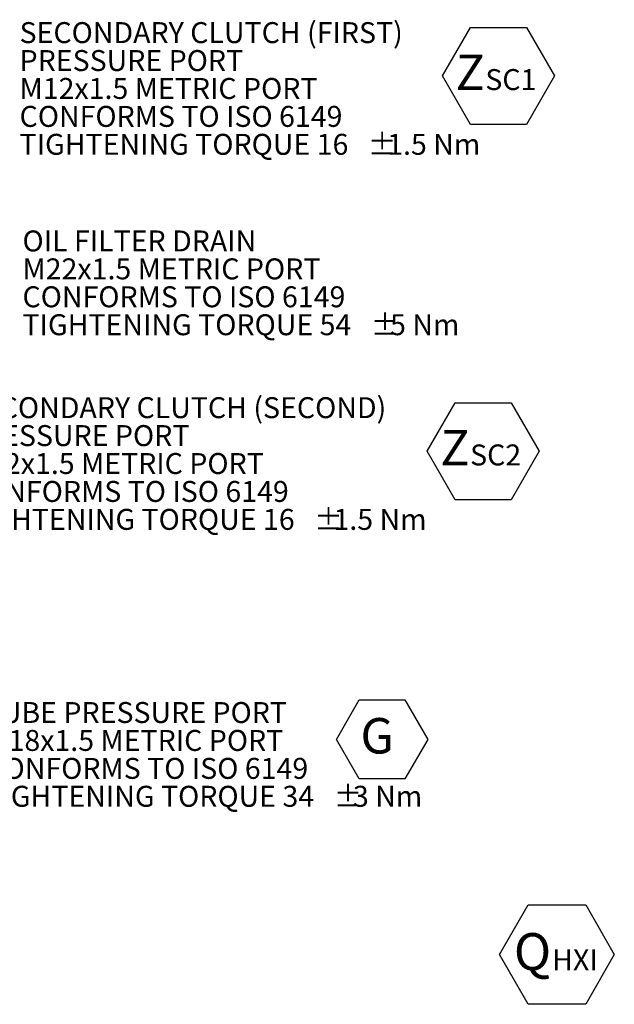
# Model space of a CAD drawing. Units: millimetres. Extents: x 11 to 1180, y 5 to 832.
# Drawn here: x 305 to 390, y 208 to 349 of the extents above; entities that cross this region are included whole.
import ezdxf

# ---------------------------------------------------------------- set-up
doc = ezdxf.new("R2010")
doc.units = ezdxf.units.MM
doc.layers.add('SLD-0', color=7, linetype='Continuous')
doc.styles.add('SLDTEXTSTYLE0', font='TXT', dxfattribs={"width": 0.605})

# ---------------------------------------------------------------- blocks, each defined once
blk = doc.blocks.new('SW_NOTE_26')
at = {"layer": 'SLD-0', "color": 0, "char_height": 3, "attachment_point": 1, "style": 'SLDTEXTSTYLE0'}
for s, insert in [('SECONDARY CLUTCH (SECOND)', (0.51, 1.43)), ('PRESSURE PORT', (0.51, -2.57)), ('M12x1.5 METRIC PORT', (0.51, -6.57)), ('CONFORMS TO ISO 6149', (0.51, -10.57)), ('TIGHTENING TORQUE 16', (0.51, -14.57)), ('%%p', (50.42, -14.57)), ('1.5 Nm', (53.18, -14.57))]:
    blk.add_mtext(s, dxfattribs=dict(at, insert=insert))
blk = doc.blocks.new('SW_NOTE_27')
at = {"layer": 'SLD-0', "color": 0}
for p, q in [((-1.9, 3.5), (2.11, 10.45)), ((2.11, 10.45), (10.15, 10.45)), ((10.15, 10.45), (14.17, 3.5)), ((2.11, -3.46), (-1.9, 3.5)), ((14.17, 3.5), (10.15, -3.46)), ((10.15, -3.46), (2.11, -3.46))]:
    blk.add_line(p, q, dxfattribs=at)
at = {"layer": 'SLD-0', "color": 0, "attachment_point": 1, "style": 'SLDTEXTSTYLE0'}
for s, insert, char_height in [('Z', (0, 6.55), 5.08), ('SC2', (4.26, 4.47), 3)]:
    blk.add_mtext(s, dxfattribs=dict(at, insert=insert, char_height=char_height))
blk = doc.blocks.new('SW_NOTE_28')
at = {"layer": 'SLD-0', "color": 0, "char_height": 3, "attachment_point": 1, "style": 'SLDTEXTSTYLE0'}
for s, insert in [('LUBE PRESSURE PORT', (0.5, 1.43)), ('M18x1.5 METRIC PORT', (0.5, -2.57)), ('CONFORMS TO ISO 6149', (0.5, -6.57)), ('TIGHTENING TORQUE 34', (0.5, -10.57)), ('%%p', (50.41, -10.57)), ('3 Nm', (53.17, -10.57))]:
    blk.add_mtext(s, dxfattribs=dict(at, insert=insert))
blk = doc.blocks.new('SW_NOTE_29')
at = {"layer": 'SLD-0', "color": 0}
for p, q in [((-1.9, 3.49), (1.38, 9.16)), ((1.38, 9.16), (7.92, 9.16)), ((7.92, 9.16), (11.2, 3.49)), ((1.38, -2.18), (-1.9, 3.49)), ((11.2, 3.49), (7.92, -2.18)), ((7.92, -2.18), (1.38, -2.18))]:
    blk.add_line(p, q, dxfattribs=at)
at = {"layer": 'SLD-0', "color": 0, "insert": (0, 6.55), "char_height": 5.08, "attachment_point": 1, "style": 'SLDTEXTSTYLE0'}
blk.add_mtext(' G ', dxfattribs=at)
blk = doc.blocks.new('SW_NOTE_30')
at = {"layer": 'SLD-0', "color": 0}
for p, q in [((-1.9, 3.49), (2.12, 10.45)), ((2.12, 10.45), (10.15, 10.45)), ((10.15, 10.45), (14.17, 3.49)), ((2.12, -3.46), (-1.9, 3.49)), ((14.17, 3.49), (10.15, -3.46)), ((10.15, -3.46), (2.12, -3.46))]:
    blk.add_line(p, q, dxfattribs=at)
at = {"layer": 'SLD-0', "color": 0, "attachment_point": 1, "style": 'SLDTEXTSTYLE0'}
for s, insert, char_height in [('Z', (0, 6.55), 5.08), ('SC1', (4.26, 4.47), 3)]:
    blk.add_mtext(s, dxfattribs=dict(at, insert=insert, char_height=char_height))
blk = doc.blocks.new('SW_NOTE_31')
at = {"layer": 'SLD-0', "color": 0, "char_height": 3, "attachment_point": 1, "style": 'SLDTEXTSTYLE0'}
for s, insert in [('SECONDARY CLUTCH (FIRST)', (0.51, 1.42)), ('PRESSURE PORT', (0.51, -2.58)), ('M12x1.5 METRIC PORT', (0.51, -6.58)), ('CONFORMS TO ISO 6149', (0.51, -10.58)), ('TIGHTENING TORQUE 16', (0.51, -14.58)), ('%%p', (50.42, -14.58)), ('1.5 Nm', (53.18, -14.58))]:
    blk.add_mtext(s, dxfattribs=dict(at, insert=insert))
blk = doc.blocks.new('SW_NOTE_36')
at = {"layer": 'SLD-0', "color": 0, "char_height": 3, "attachment_point": 1, "style": 'SLDTEXTSTYLE0'}
for s, insert in [('OIL FILTER DRAIN', (0.51, 1.43)), ('M22x1.5 METRIC PORT', (0.51, -2.57)), ('CONFORMS TO ISO 6149', (0.51, -6.57)), ('TIGHTENING TORQUE 54', (0.51, -10.57)), ('%%p', (50.41, -10.57)), ('5 Nm', (53.18, -10.57))]:
    blk.add_mtext(s, dxfattribs=dict(at, insert=insert))
blk = doc.blocks.new('SW_NOTE_53')
at = {"layer": 'SLD-0', "color": 0}
for p, q in [((-2.04, 3.74), (2.07, 10.86)), ((2.07, 10.86), (10.29, 10.86)), ((10.29, 10.86), (14.39, 3.74)), ((2.07, -3.37), (-2.04, 3.74)), ((14.39, 3.74), (10.29, -3.37)), ((10.29, -3.37), (2.07, -3.37))]:
    blk.add_line(p, q, dxfattribs=at)
at = {"layer": 'SLD-0', "color": 0, "attachment_point": 1, "style": 'SLDTEXTSTYLE0'}
for s, insert, char_height in [('Q', (0, 6.82), 5.29), ('HXI', (5.49, 4.49), 3)]:
    blk.add_mtext(s, dxfattribs=dict(at, insert=insert, char_height=char_height))

msp = doc.modelspace()

# ---------------------------------------------------------------- block references
at = {"layer": 'SLD-0', "color": 218}
for name, p in [('SW_NOTE_31', (304.3988, 346.92875)), ('SW_NOTE_30', (367.3829, 337.15046)), ('SW_NOTE_26', (296.70453, 293.19327)), ('SW_NOTE_27', (365.19958, 283.37996)), ('SW_NOTE_29', (352.20237, 242.11431)), ('SW_NOTE_28', (299.50325, 249.5243)), ('SW_NOTE_53', (375.73026, 211.03014))]:
    msp.add_blockref(name, p, dxfattribs=at)
at = {"layer": 'SLD-0'}
msp.add_blockref('SW_NOTE_36', (304.81639, 317.0757), dxfattribs=at)

doc.saveas('drawing.dxf')
